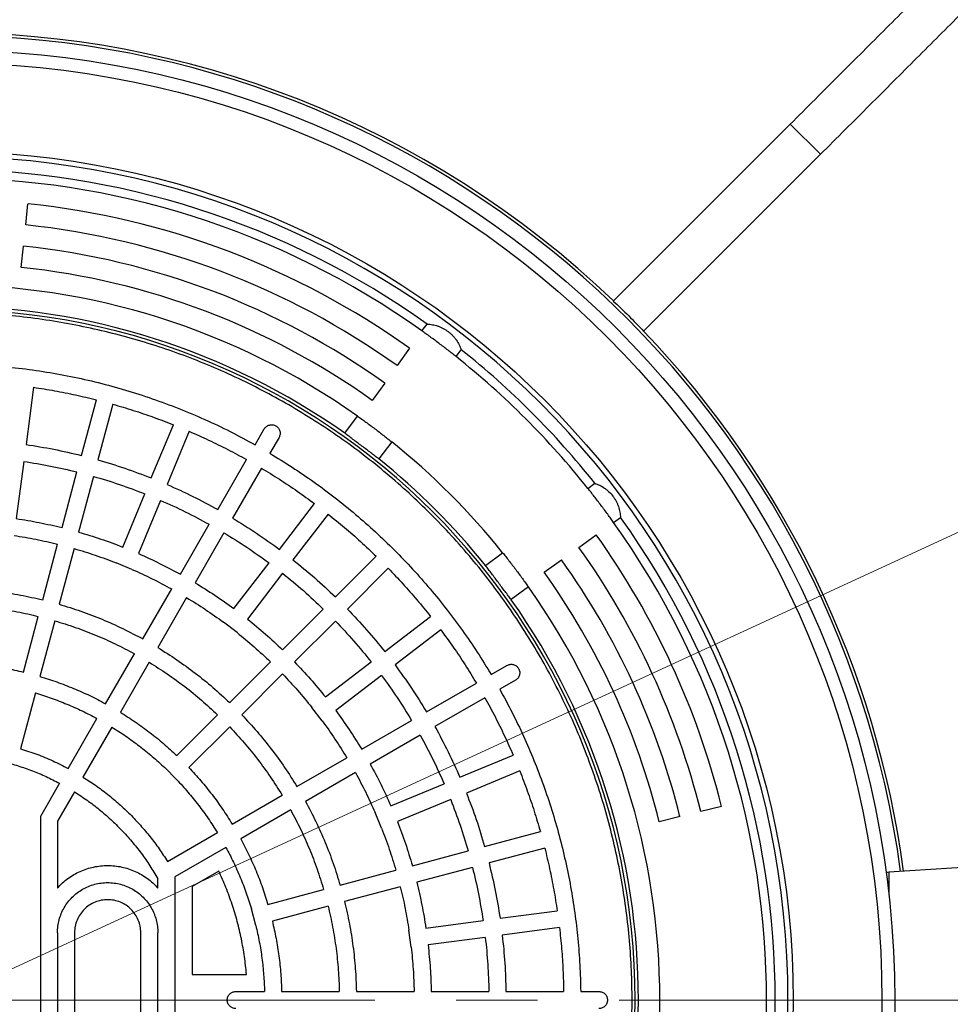
# Model space of a CAD drawing. Units: millimetres. Extents: x 10 to 410, y -47 to 287.
# Drawn here: x 281 to 296, y 191 to 206 of the extents above; entities that cross this region are included whole.
import ezdxf

# ---------------------------------------------------------------- set-up
doc = ezdxf.new("R2010")
doc.units = ezdxf.units.MM
doc.linetypes.add('SLD-Solid', pattern=[0])
doc.linetypes.add('SLD-Thin-Thick-Chain', pattern=[10.16, 6.35, -1.27, 1.27, -1.27])
doc.styles.add('SLDTEXTSTYLE0', font='ARIAL.TTF', dxfattribs={"width": 0.948})
doc.dimstyles.new('SLDDIMSTYLE3', dxfattribs={"dimtxt": 3.5, "dimasz": 4, "dimexe": 0, "dimexo": 0.0625, "dimgap": 0.875, "dimtad": 1, "dimdec": 0, "dimlfac": 30, "dimrnd": 1e-09, "dimzin": 12, "dimdsep": 46, "dimtxsty": 'SLDTEXTSTYLE0', "dimsah": 1, "dimcen": 0, "dimadec": 0, "dimazin": 3, "dimtfac": 1, "dimtdec": 3, "dimtofl": 0, "dimtmove": 0, "dimatfit": 3, "dimfxl": 1, "dimfrac": 2, "dimtolj": 1, "dimtzin": 12, "dimarcsym": 0})

# ---------------------------------------------------------------- blocks, each defined once
blk = doc.blocks.new('_D_4')
at = {"color": 7, "linetype": 'SLD-Solid', "lineweight": 0}
for q in [(321.508, 210.123), (279.994, 190.965)]:
    blk.add_line((307.233, 203.536), q, dxfattribs=at)
at = {"color": 7, "linetype": 'SLD-Solid', "lineweight": 18}
blk.add_solid([(307.233, 203.536), (311.117, 204.667), (310.614, 205.756)], dxfattribs=at)
at = {"color": 7, "linetype": 'SLD-Solid', "lineweight": 18, "insert": (309.186, 209.399), "char_height": 3.5, "attachment_point": 1, "rotation": 24.7723, "style": 'SLDTEXTSTYLE0'}
blk.add_mtext('R900', dxfattribs=at)

msp = doc.modelspace()

# ---------------------------------------------------------------- linework, layer by layer
at = {"color": 7, "linetype": 'SLD-Solid', "lineweight": 25}
for p, q in [((290.435, 201.878), (293.197, 204.639)), ((293.197, 204.639), (293.668, 204.168)), ((290.907, 201.407), (293.668, 204.168)), ((281.266, 203.065), (281.3, 203.397)), ((281.196, 202.402), (281.231, 202.734)), ((287.448, 201.411), (287.529, 201.518)), ((287.255, 201.14), (287.061, 200.869)), ((287.981, 201.01), (288.061, 201.117)), ((286.867, 200.597), (286.674, 200.326)), ((281.388, 200.531), (281.27, 199.638)), ((282.134, 199.467), (282.367, 200.336)), ((282.624, 200.267), (282.391, 199.398)), ((286.244, 199.814), (286.445, 200.08)), ((283.225, 199.115), (283.57, 199.946)), ((283.816, 199.844), (283.472, 199.013)), ((284.845, 199.634), (284.987, 199.88)), ((285.218, 199.746), (285.076, 199.5)), ((286.977, 199.679), (286.777, 199.412)), ((281.235, 199.374), (281.118, 198.482)), ((284.261, 198.623), (284.711, 199.403)), ((281.832, 198.34), (282.065, 199.209)), ((284.942, 199.269), (284.492, 198.49)), ((282.322, 199.14), (282.089, 198.271)), ((290.039, 198.952), (290.145, 199.032)), ((282.779, 198.037), (283.123, 198.868)), ((283.369, 198.766), (283.025, 197.935)), ((285.224, 198.001), (285.772, 198.715)), ((285.984, 198.552), (285.436, 197.838)), ((290.44, 198.42), (290.547, 198.5)), ((283.678, 197.613), (284.128, 198.392)), ((284.359, 198.259), (283.909, 197.479)), ((289.897, 198.032), (290.169, 198.226)), ((281.53, 197.212), (281.763, 198.082)), ((282.02, 198.013), (281.787, 197.143)), ((286.098, 197.258), (286.734, 197.894)), ((288.441, 197.748), (288.707, 197.949)), ((289.355, 197.645), (289.626, 197.839)), ((282.923, 197.688), (282.677, 197.79)), ((284.514, 197.075), (285.062, 197.789)), ((286.923, 197.706), (286.286, 197.069)), ((285.273, 197.627), (284.726, 196.913)), ((283.094, 196.602), (283.544, 197.382)), ((289.109, 197.416), (288.842, 197.216)), ((283.775, 197.248), (283.325, 196.469)), ((285.273, 196.433), (285.909, 197.069)), ((281.228, 196.085), (281.461, 196.955)), ((286.867, 196.407), (287.581, 196.955)), ((281.718, 196.886), (281.485, 196.016)), ((284.563, 196.701), (284.352, 196.863)), ((286.098, 196.881), (285.461, 196.244)), ((287.743, 196.744), (287.029, 196.196)), ((282.511, 195.591), (282.961, 196.371)), ((283.192, 196.238), (282.742, 195.458)), ((284.448, 195.608), (285.084, 196.244)), ((285.941, 195.697), (286.655, 196.245)), ((288.529, 196.047), (288.775, 196.189)), ((285.273, 196.056), (284.636, 195.419)), ((286.818, 196.033), (286.104, 195.485)), ((287.518, 195.463), (288.298, 195.914)), ((288.908, 195.958), (288.662, 195.816)), ((281.416, 195.759), (281.183, 194.889)), ((288.431, 195.683), (287.652, 195.233)), ((285.892, 195.323), (285.73, 195.534)), ((283.622, 194.782), (284.259, 195.419)), ((281.927, 194.581), (282.377, 195.36)), ((282.608, 195.227), (282.158, 194.447)), ((284.448, 195.23), (283.811, 194.594)), ((286.508, 194.88), (287.287, 195.33)), ((287.421, 195.099), (286.641, 194.649)), ((288.041, 194.443), (288.873, 194.787)), ((285.497, 194.297), (286.277, 194.747)), ((283.622, 194.405), (283.434, 194.594)), ((286.41, 194.516), (285.631, 194.066)), ((288.975, 194.541), (288.143, 194.196)), ((281.794, 194.35), (281.494, 193.83)), ((286.963, 193.996), (287.795, 194.341)), ((282.025, 194.216), (281.761, 193.758)), ((284.487, 193.713), (285.266, 194.163)), ((287.897, 194.094), (287.065, 193.75)), ((292.123, 193.989), (291.799, 193.909)), ((281.494, 193.83), (281.494, 188.1)), ((285.4, 193.932), (284.62, 193.482)), ((286.819, 193.648), (286.717, 193.894)), ((281.761, 193.758), (281.761, 192.714)), ((291.476, 193.828), (291.152, 193.747)), ((283.476, 193.13), (284.256, 193.58)), ((288.426, 193.363), (289.296, 193.596)), ((284.389, 193.349), (283.594, 192.89)), ((287.299, 193.061), (288.169, 193.294)), ((289.365, 193.338), (288.495, 193.105)), ((296.423, 193.069), (294.736, 192.961)), ((284.278, 192.977), (283.861, 192.736)), ((286.172, 192.759), (287.042, 192.992)), ((288.238, 193.036), (287.368, 192.803)), ((294.736, 192.961), (294.694, 192.95)), ((294.736, 192.961), (294.736, 192.609)), ((283.327, 192.714), (283.327, 192.858)), ((283.594, 192.89), (283.594, 189.041)), ((283.861, 192.736), (283.861, 191.365)), ((285.045, 192.457), (285.914, 192.69)), ((287.111, 192.734), (286.241, 192.501)), ((284.856, 192.13), (284.787, 192.388)), ((285.984, 192.432), (285.114, 192.199)), ((288.667, 192.242), (289.56, 192.359)), ((287.51, 192.089), (288.403, 192.207)), ((281.761, 192.015), (281.761, 189.915)), ((282.027, 192.015), (282.027, 189.915)), ((283.061, 189.915), (283.061, 192.015)), ((283.327, 189.915), (283.327, 192.015)), ((287.281, 191.79), (287.246, 192.054)), ((289.594, 192.095), (288.702, 191.977)), ((288.437, 191.942), (287.545, 191.825)), ((283.861, 191.365), (284.71, 191.365)), ((284.544, 191.099), (284.992, 191.099)), ((285.259, 191.099), (286.159, 191.099)), ((286.426, 191.099), (287.326, 191.099)), ((287.593, 191.099), (288.493, 191.099)), ((288.76, 191.099), (289.66, 191.099)), ((289.926, 191.099), (290.211, 191.099))]:
    msp.add_line(p, q, dxfattribs=at)
at = {"color": 7, "linetype": 'SLD-Thin-Thick-Chain', "lineweight": 18}
msp.add_line((317.194, 190.965), (242.794, 190.965), dxfattribs=at)
at = {"color": 7, "linetype": 'SLD-Solid', "lineweight": 25}
for radius in [14.833, 14.633, 13.248]:
    msp.add_circle((279.994, 190.965), radius, dxfattribs=at)
at = {"color": 1, "linetype": 'SLD-Solid', "lineweight": 25}
for radius, start, end in [(15.059, 7.6615, 171.1893), (15.105, 7.6491, 43.7355)]:
    msp.add_arc((279.994, 190.965), radius, start, end, dxfattribs=at)
at = {"color": 7, "linetype": 'SLD-Solid', "lineweight": 25}
for radius, start, end in [(15.105, 46.2645, 133.7355), (13.167, 270, 90), (12.967, 54.4731, 90), (12.833, 54.4884, 125.5116), (12.5, 54.4884, 84), (12.167, 54.4884, 84), (11.833, 54.4884, 84), (11.5, 54.4884, 84), (11.167, 54.7106, 125.2894), (10.833, 54.7632, 90), (10.781, 270, 90), (12.967, 38.4731, 51.5269), (12.833, 38.4884, 51.5116), (11.167, 38.7106, 51.2894), (10.833, 38.7632, 51.2368), (12.967, 324.4731, 35.5269), (12.833, 324.4884, 35.5116), (12.5, 14, 35.5116), (12.167, 14, 35.5116), (11.833, 14, 35.5116), (11.5, 14, 35.5116), (11.167, 324.7106, 35.2894), (10.833, 324.7632, 35.2368)]:
    msp.add_arc((279.994, 190.965), radius, start, end, dxfattribs=at)
for points, knots in [([(293.197, 204.639), (293.326, 204.769), (293.584, 205.027), (293.963, 205.405), (294.334, 205.776), (294.696, 206.139), (295.051, 206.493), (295.397, 206.839), (295.745, 207.188), (296.095, 207.538), (296.444, 207.887), (296.782, 208.225), (297.108, 208.551), (297.422, 208.865), (297.724, 209.167), (298.013, 209.456), (298.29, 209.733), (298.554, 209.996), (298.803, 210.245), (299.037, 210.48), (299.257, 210.699), (299.463, 210.906), (299.657, 211.099), (299.837, 211.28), (300.005, 211.447), (300.157, 211.6), (300.295, 211.738), (300.418, 211.86), (300.525, 211.967), (300.617, 212.06), (300.695, 212.138), (300.759, 212.202), (300.809, 212.251), (300.843, 212.286), (300.863, 212.306), (300.864, 212.307), (300.864, 212.307)], [0, 0, 0, 0, 0.027416, 0.054834, 0.082258, 0.10969, 0.137131, 0.164583, 0.192047, 0.22227, 0.252507, 0.282759, 0.313025, 0.343303, 0.373591, 0.403888, 0.434192, 0.464504, 0.494825, 0.524612, 0.554409, 0.584211, 0.614016, 0.644362, 0.674704, 0.705039, 0.735366, 0.765684, 0.79545, 0.825202, 0.854941, 0.884665, 0.91498, 0.945279, 0.975563, 1, 1, 1, 1]), ([(293.668, 204.168), (293.797, 204.297), (294.056, 204.556), (294.434, 204.934), (294.805, 205.305), (295.168, 205.668), (295.522, 206.022), (295.868, 206.368), (296.217, 206.716), (296.566, 207.066), (296.916, 207.415), (297.253, 207.753), (297.579, 208.079), (297.893, 208.393), (298.195, 208.695), (298.485, 208.985), (298.761, 209.261), (299.025, 209.525), (299.274, 209.774), (299.508, 210.008), (299.728, 210.228), (299.934, 210.434), (300.128, 210.628), (300.309, 210.809), (300.476, 210.976), (300.629, 211.129), (300.767, 211.267), (300.889, 211.389), (300.996, 211.496), (301.088, 211.588), (301.166, 211.666), (301.23, 211.73), (301.28, 211.78), (301.315, 211.815), (301.334, 211.834), (301.335, 211.835), (301.336, 211.836)], [0, 0, 0, 0, 0.027416, 0.054834, 0.082258, 0.10969, 0.137131, 0.164583, 0.192047, 0.22227, 0.252507, 0.282759, 0.313025, 0.343303, 0.373591, 0.403888, 0.434192, 0.464504, 0.494825, 0.524612, 0.554409, 0.584211, 0.614016, 0.644362, 0.674704, 0.705039, 0.735366, 0.765684, 0.79545, 0.825202, 0.854941, 0.884665, 0.91498, 0.945279, 0.975563, 1, 1, 1, 1]), ([(269.261, 190.965), (269.263, 191.123), (269.267, 191.437), (269.299, 191.908), (269.35, 192.378), (269.423, 192.844), (269.515, 193.305), (269.627, 193.758), (269.757, 194.203), (269.906, 194.642), (270.075, 195.077), (270.265, 195.506), (270.474, 195.93), (270.701, 196.343), (270.947, 196.747), (271.208, 197.137), (271.484, 197.512), (271.775, 197.874), (272.081, 198.222), (272.404, 198.559), (272.743, 198.884), (273.098, 199.195), (273.467, 199.49), (273.848, 199.769), (274.238, 200.029), (274.638, 200.27), (275.045, 200.493), (275.461, 200.698), (275.888, 200.886), (276.325, 201.056), (276.772, 201.207), (277.226, 201.339), (277.685, 201.451), (278.145, 201.542), (278.606, 201.612), (279.067, 201.662), (279.53, 201.692), (279.997, 201.702), (280.466, 201.692), (280.937, 201.66), (281.406, 201.609), (281.873, 201.536), (282.333, 201.444), (282.786, 201.332), (283.231, 201.202), (283.67, 201.053), (284.105, 200.884), (284.535, 200.694), (284.958, 200.485), (285.372, 200.258), (285.775, 200.012), (286.165, 199.751), (286.541, 199.475), (286.902, 199.184), (287.251, 198.878), (287.588, 198.555), (287.912, 198.216), (288.224, 197.861), (288.519, 197.492), (288.798, 197.111), (289.058, 196.721), (289.299, 196.321), (289.522, 195.915), (289.727, 195.498), (289.914, 195.071), (290.084, 194.634), (290.236, 194.187), (290.368, 193.733), (290.479, 193.274), (290.57, 192.814), (290.64, 192.353), (290.69, 191.892), (290.721, 191.429), (290.731, 190.962), (290.72, 190.493), (290.689, 190.022), (290.637, 189.553), (290.565, 189.086), (290.473, 188.626), (290.361, 188.173), (290.231, 187.728), (290.081, 187.289), (289.912, 186.854), (289.723, 186.424), (289.514, 186.001), (289.287, 185.587), (289.041, 185.184), (288.78, 184.794), (288.503, 184.418), (288.213, 184.057), (287.907, 183.708), (287.584, 183.371), (287.245, 183.047), (286.89, 182.736), (286.521, 182.44), (286.14, 182.162), (285.749, 181.901), (285.35, 181.66), (284.943, 181.437), (284.527, 181.232), (284.1, 181.045), (283.663, 180.875), (283.215, 180.723), (282.762, 180.591), (282.303, 180.48), (281.843, 180.389), (281.381, 180.319), (280.92, 180.269), (280.457, 180.239), (279.991, 180.228), (279.522, 180.239), (279.051, 180.27), (278.581, 180.322), (278.115, 180.394), (277.654, 180.486), (277.201, 180.598), (276.756, 180.728), (276.317, 180.878), (275.882, 181.047), (275.453, 181.236), (275.03, 181.445), (274.616, 181.672), (274.212, 181.918), (273.822, 182.179), (273.447, 182.456), (273.085, 182.746), (272.737, 183.052), (272.4, 183.375), (272.075, 183.714), (271.764, 184.069), (271.469, 184.438), (271.19, 184.819), (270.93, 185.21), (270.689, 185.609), (270.466, 186.016), (270.261, 186.432), (270.073, 186.859), (269.903, 187.297), (269.752, 187.744), (269.62, 188.197), (269.508, 188.656), (269.417, 189.116), (269.347, 189.578), (269.297, 190.039), (269.266, 190.502), (269.262, 190.811), (269.261, 190.965)], [0, 0, 0, 0, 0.007, 0.014, 0.021, 0.028, 0.035, 0.041875, 0.04875, 0.055625, 0.0625, 0.0695, 0.0765, 0.0835, 0.0905, 0.0975, 0.104375, 0.11125, 0.118125, 0.125, 0.132, 0.139, 0.146, 0.153, 0.16, 0.166875, 0.17375, 0.180625, 0.1875, 0.1945, 0.2015, 0.2085, 0.2155, 0.2225, 0.229375, 0.23625, 0.243125, 0.25, 0.257, 0.264, 0.271, 0.278, 0.285, 0.291875, 0.29875, 0.305625, 0.3125, 0.3195, 0.3265, 0.3335, 0.3405, 0.3475, 0.354375, 0.36125, 0.368125, 0.375, 0.382, 0.389, 0.396, 0.403, 0.41, 0.416875, 0.42375, 0.430625, 0.4375, 0.4445, 0.4515, 0.4585, 0.4655, 0.4725, 0.479375, 0.48625, 0.493125, 0.5, 0.507, 0.514, 0.521, 0.528, 0.535, 0.541875, 0.54875, 0.555625, 0.5625, 0.5695, 0.5765, 0.5835, 0.5905, 0.5975, 0.604375, 0.61125, 0.618125, 0.625, 0.632, 0.639, 0.646, 0.653, 0.66, 0.666875, 0.67375, 0.680625, 0.6875, 0.6945, 0.7015, 0.7085, 0.7155, 0.7225, 0.729375, 0.73625, 0.743125, 0.75, 0.757, 0.764, 0.771, 0.778, 0.785, 0.791875, 0.79875, 0.805625, 0.8125, 0.8195, 0.8265, 0.8335, 0.8405, 0.8475, 0.854375, 0.86125, 0.868125, 0.875, 0.882, 0.889, 0.896, 0.903, 0.91, 0.916875, 0.92375, 0.930625, 0.9375, 0.9445, 0.9515, 0.9585, 0.9655, 0.9725, 0.979375, 0.98625, 0.993125, 1, 1, 1, 1]), ([(287.529, 201.518), (287.556, 201.516), (287.611, 201.511), (287.682, 201.492), (287.738, 201.471), (287.793, 201.445), (287.845, 201.411), (287.893, 201.372), (287.927, 201.34), (287.957, 201.306), (287.993, 201.258), (288.032, 201.195), (288.051, 201.143), (288.061, 201.117)], [0, 0, 0, 0, 0.124867, 0.249927, 0.312618, 0.374225, 0.499203, 0.561277, 0.623764, 0.685916, 0.749187, 0.874409, 1, 1, 1, 1]), ([(287.717, 201.214), (287.694, 201.232), (287.647, 201.267), (287.577, 201.318), (287.51, 201.367), (287.469, 201.397), (287.448, 201.411)], [0, 0, 0, 0, 0.249712, 0.498582, 0.749446, 1, 1, 1, 1]), ([(287.981, 201.01), (287.961, 201.026), (287.922, 201.057), (287.856, 201.108), (287.788, 201.161), (287.741, 201.197), (287.717, 201.214)], [0, 0, 0, 0, 0.249713, 0.498586, 0.749448, 1, 1, 1, 1]), ([(286.445, 200.08), (286.465, 200.065), (286.507, 200.036), (286.574, 199.987), (286.643, 199.936), (286.691, 199.901), (286.714, 199.883)], [0, 0, 0, 0, 0.249713, 0.498587, 0.749449, 1, 1, 1, 1]), ([(286.714, 199.883), (286.738, 199.866), (286.784, 199.83), (286.853, 199.777), (286.918, 199.726), (286.958, 199.694), (286.977, 199.679)], [0, 0, 0, 0, 0.249712, 0.498583, 0.749446, 1, 1, 1, 1]), ([(286.777, 199.412), (286.756, 199.428), (286.716, 199.458), (286.65, 199.508), (286.581, 199.56), (286.511, 199.613), (286.44, 199.666), (286.371, 199.718), (286.305, 199.768), (286.264, 199.798), (286.244, 199.814)], [0, 0, 0, 0, 0.124968, 0.249515, 0.374861, 0.499257, 0.624629, 0.749137, 0.874187, 1, 1, 1, 1]), ([(290.243, 198.688), (290.225, 198.712), (290.19, 198.759), (290.137, 198.827), (290.086, 198.893), (290.055, 198.932), (290.039, 198.952)], [0, 0, 0, 0, 0.249712, 0.498582, 0.749446, 1, 1, 1, 1]), ([(290.145, 199.032), (290.171, 199.023), (290.223, 199.003), (290.286, 198.965), (290.334, 198.929), (290.379, 198.889), (290.421, 198.843), (290.456, 198.792), (290.479, 198.752), (290.499, 198.71), (290.521, 198.654), (290.54, 198.583), (290.544, 198.528), (290.547, 198.5)], [0, 0, 0, 0, 0.124867, 0.249927, 0.312618, 0.374225, 0.499203, 0.561277, 0.623764, 0.685916, 0.749187, 0.874409, 1, 1, 1, 1]), ([(290.44, 198.42), (290.425, 198.44), (290.396, 198.481), (290.347, 198.548), (290.296, 198.618), (290.261, 198.665), (290.243, 198.688)], [0, 0, 0, 0, 0.249713, 0.4985855, 0.7494478, 1, 1, 1, 1]), ([(288.707, 197.949), (288.723, 197.929), (288.755, 197.89), (288.806, 197.824), (288.859, 197.756), (288.894, 197.709), (288.912, 197.685)], [0, 0, 0, 0, 0.249713, 0.498587, 0.749449, 1, 1, 1, 1]), ([(288.842, 197.216), (288.827, 197.236), (288.797, 197.276), (288.747, 197.342), (288.695, 197.411), (288.642, 197.481), (288.589, 197.552), (288.537, 197.621), (288.487, 197.687), (288.456, 197.728), (288.441, 197.748)], [0, 0, 0, 0, 0.124968, 0.249515, 0.374861, 0.499257, 0.624629, 0.749137, 0.874187, 1, 1, 1, 1]), ([(288.912, 197.685), (288.93, 197.662), (288.965, 197.615), (289.016, 197.545), (289.065, 197.478), (289.094, 197.437), (289.109, 197.416)], [0, 0, 0, 0, 0.249712, 0.498583, 0.749446, 1, 1, 1, 1])]:
    msp.add_open_spline(points, degree=3, knots=knots, dxfattribs=at)
for points in [[(290.435, 201.878), (290.516, 201.802), (290.677, 201.648), (290.83, 201.487), (290.907, 201.407)], [(280.661, 200.876), (280.807, 200.864), (281.099, 200.841), (281.535, 200.781), (281.969, 200.704), (282.398, 200.607), (282.823, 200.491), (283.242, 200.356), (283.654, 200.203), (284.06, 200.032), (284.458, 199.844), (284.716, 199.704), (284.845, 199.634)], [(281.388, 200.531), (281.497, 200.514), (281.717, 200.479), (282.043, 200.414), (282.259, 200.362), (282.367, 200.336)], [(282.624, 200.267), (282.731, 200.236), (282.944, 200.173), (283.259, 200.066), (283.466, 199.986), (283.57, 199.946)], [(283.816, 199.844), (283.917, 199.799), (284.12, 199.709), (284.419, 199.562), (284.614, 199.456), (284.711, 199.403)], [(284.987, 199.88), (284.997, 199.894), (285.018, 199.922), (285.067, 199.945), (285.12, 199.949), (285.171, 199.932), (285.211, 199.896), (285.234, 199.849), (285.239, 199.795), (285.225, 199.763), (285.218, 199.746)], [(281.27, 199.638), (281.415, 199.615), (281.705, 199.569), (281.991, 199.501), (282.134, 199.467)], [(281.235, 199.374), (281.375, 199.352), (281.653, 199.307), (281.928, 199.242), (282.065, 199.209)], [(282.391, 199.398), (282.532, 199.356), (282.814, 199.272), (283.088, 199.167), (283.225, 199.115)], [(285.076, 199.5), (285.192, 199.429), (285.426, 199.286), (285.766, 199.053), (286.095, 198.807), (286.415, 198.548), (286.723, 198.276), (287.02, 197.991), (287.305, 197.694), (287.577, 197.386), (287.836, 197.067), (288.082, 196.737), (288.314, 196.398), (288.457, 196.164), (288.529, 196.047)], [(284.942, 199.269), (285.037, 199.212), (285.226, 199.096), (285.503, 198.911), (285.683, 198.78), (285.772, 198.715)], [(282.322, 199.14), (282.457, 199.1), (282.728, 199.019), (282.991, 198.919), (283.123, 198.868)], [(283.472, 199.013), (283.606, 198.953), (283.874, 198.833), (284.132, 198.693), (284.261, 198.623)], [(283.369, 198.766), (283.498, 198.709), (283.756, 198.593), (284.004, 198.459), (284.128, 198.392)], [(281.118, 198.482), (281.238, 198.462), (281.477, 198.423), (281.714, 198.368), (281.832, 198.34)], [(284.492, 198.49), (284.617, 198.413), (284.867, 198.259), (285.105, 198.087), (285.224, 198.001)], [(285.984, 198.552), (286.07, 198.483), (286.243, 198.343), (286.493, 198.124), (286.654, 197.971), (286.734, 197.894)], [(281.083, 198.217), (281.197, 198.199), (281.425, 198.162), (281.65, 198.109), (281.763, 198.082)], [(282.089, 198.271), (282.206, 198.236), (282.438, 198.166), (282.665, 198.08), (282.779, 198.037)], [(284.359, 198.259), (284.479, 198.185), (284.719, 198.037), (284.948, 197.872), (285.062, 197.789)], [(282.02, 198.013), (282.131, 197.98), (282.352, 197.913), (282.568, 197.831), (282.677, 197.79)], [(283.025, 197.935), (283.136, 197.885), (283.357, 197.785), (283.571, 197.67), (283.678, 197.613)], [(285.436, 197.838), (285.55, 197.746), (285.778, 197.56), (285.991, 197.359), (286.098, 197.258)], [(282.923, 197.688), (283.028, 197.641), (283.239, 197.546), (283.443, 197.436), (283.544, 197.382)], [(286.923, 197.706), (286.999, 197.625), (287.152, 197.465), (287.372, 197.214), (287.511, 197.041), (287.581, 196.955)], [(285.273, 197.627), (285.383, 197.538), (285.602, 197.36), (285.807, 197.166), (285.909, 197.069)], [(280.127, 197.397), (280.245, 197.393), (280.481, 197.384), (280.834, 197.346), (281.184, 197.292), (281.415, 197.239), (281.53, 197.212)], [(283.909, 197.479), (284.012, 197.416), (284.219, 197.288), (284.415, 197.146), (284.514, 197.075)], [(283.775, 197.248), (283.874, 197.188), (284.07, 197.066), (284.258, 196.931), (284.352, 196.863)], [(280.127, 197.13), (280.239, 197.126), (280.464, 197.118), (280.799, 197.082), (281.132, 197.03), (281.351, 196.98), (281.461, 196.955)], [(281.787, 197.143), (281.9, 197.109), (282.126, 197.039), (282.457, 196.911), (282.781, 196.768), (282.99, 196.657), (283.094, 196.602)], [(286.286, 197.069), (286.387, 196.962), (286.589, 196.749), (286.774, 196.521), (286.867, 196.407)], [(284.726, 196.913), (284.82, 196.836), (285.008, 196.682), (285.184, 196.516), (285.273, 196.433)], [(281.718, 196.886), (281.826, 196.853), (282.04, 196.787), (282.355, 196.665), (282.663, 196.529), (282.862, 196.424), (282.961, 196.371)], [(286.098, 196.881), (286.195, 196.778), (286.388, 196.573), (286.566, 196.354), (286.655, 196.245)], [(284.563, 196.701), (284.653, 196.628), (284.832, 196.482), (285, 196.323), (285.084, 196.244)], [(287.743, 196.744), (287.809, 196.654), (287.94, 196.475), (288.125, 196.198), (288.24, 196.008), (288.298, 195.914)], [(283.325, 196.469), (283.425, 196.406), (283.626, 196.28), (283.912, 196.071), (284.188, 195.849), (284.361, 195.688), (284.448, 195.608)], [(280.127, 196.23), (280.22, 196.226), (280.405, 196.219), (280.682, 196.189), (280.956, 196.146), (281.137, 196.106), (281.228, 196.085)], [(283.192, 196.238), (283.287, 196.178), (283.477, 196.059), (283.749, 195.86), (284.012, 195.648), (284.177, 195.495), (284.259, 195.419)], [(285.461, 196.244), (285.545, 196.156), (285.711, 195.979), (285.865, 195.791), (285.941, 195.697)], [(287.029, 196.196), (287.115, 196.077), (287.288, 195.839), (287.442, 195.589), (287.518, 195.463)], [(288.775, 196.189), (288.791, 196.196), (288.823, 196.21), (288.877, 196.205), (288.925, 196.182), (288.96, 196.142), (288.977, 196.091), (288.974, 196.038), (288.951, 195.989), (288.923, 195.969), (288.908, 195.958)], [(281.485, 196.016), (281.574, 195.989), (281.751, 195.933), (282.01, 195.833), (282.265, 195.721), (282.429, 195.635), (282.511, 195.591)], [(285.273, 196.056), (285.352, 195.971), (285.51, 195.803), (285.657, 195.624), (285.73, 195.534)], [(286.818, 196.033), (286.9, 195.919), (287.066, 195.69), (287.214, 195.45), (287.287, 195.33)], [(281.416, 195.759), (281.499, 195.733), (281.665, 195.681), (281.908, 195.586), (282.147, 195.481), (282.301, 195.401), (282.377, 195.36)], [(288.431, 195.683), (288.484, 195.585), (288.591, 195.39), (288.738, 195.092), (288.828, 194.889), (288.873, 194.787)], [(288.662, 195.816), (288.728, 195.696), (288.859, 195.455), (289.036, 195.084), (289.199, 194.706), (289.346, 194.322), (289.477, 193.932), (289.591, 193.537), (289.69, 193.137), (289.771, 192.734), (289.836, 192.328), (289.884, 191.92), (289.916, 191.51), (289.923, 191.236), (289.926, 191.099)], [(282.742, 195.458), (282.82, 195.409), (282.977, 195.309), (283.201, 195.145), (283.418, 194.971), (283.554, 194.845), (283.622, 194.782)], [(284.636, 195.419), (284.717, 195.332), (284.878, 195.159), (285.1, 194.883), (285.309, 194.597), (285.435, 194.397), (285.497, 194.297)], [(286.104, 195.485), (286.175, 195.387), (286.317, 195.19), (286.444, 194.983), (286.508, 194.88)], [(282.608, 195.227), (282.682, 195.181), (282.829, 195.088), (283.039, 194.933), (283.242, 194.77), (283.37, 194.653), (283.434, 194.594)], [(284.448, 195.23), (284.524, 195.148), (284.677, 194.983), (284.888, 194.721), (285.087, 194.449), (285.207, 194.258), (285.266, 194.163)], [(285.892, 195.323), (285.96, 195.229), (286.095, 195.042), (286.216, 194.845), (286.277, 194.747)], [(287.652, 195.233), (287.722, 195.103), (287.861, 194.845), (287.981, 194.577), (288.041, 194.443)], [(287.421, 195.099), (287.488, 194.975), (287.622, 194.727), (287.737, 194.47), (287.795, 194.341)], [(278.194, 194.35), (278.263, 194.385), (278.403, 194.456), (278.619, 194.546), (278.84, 194.623), (279.066, 194.687), (279.295, 194.737), (279.526, 194.772), (279.76, 194.794), (279.994, 194.801), (280.228, 194.794), (280.461, 194.772), (280.693, 194.737), (280.922, 194.687), (281.148, 194.623), (281.369, 194.546), (281.585, 194.456), (281.724, 194.385), (281.794, 194.35)], [(281.183, 194.889), (281.268, 194.861), (281.439, 194.806), (281.688, 194.703), (281.847, 194.621), (281.927, 194.581)], [(286.641, 194.649), (286.699, 194.542), (286.814, 194.329), (286.913, 194.107), (286.963, 193.996)], [(282.158, 194.447), (282.224, 194.405), (282.356, 194.32), (282.544, 194.179), (282.724, 194.027), (282.895, 193.866), (283.056, 193.695), (283.207, 193.515), (283.349, 193.327), (283.434, 193.195), (283.476, 193.13)], [(283.811, 194.594), (283.874, 194.526), (284, 194.389), (284.174, 194.173), (284.338, 193.948), (284.437, 193.791), (284.487, 193.713)], [(286.41, 194.516), (286.465, 194.414), (286.575, 194.21), (286.669, 194), (286.717, 193.894)], [(288.975, 194.541), (289.015, 194.437), (289.095, 194.23), (289.202, 193.915), (289.264, 193.702), (289.296, 193.596)], [(283.622, 194.405), (283.681, 194.341), (283.799, 194.213), (283.962, 194.01), (284.116, 193.8), (284.209, 193.653), (284.256, 193.58)], [(282.025, 194.216), (282.091, 194.173), (282.224, 194.087), (282.413, 193.942), (282.593, 193.787), (282.762, 193.62), (282.922, 193.443), (283.069, 193.257), (283.206, 193.063), (283.287, 192.926), (283.327, 192.858)], [(288.143, 194.196), (288.196, 194.059), (288.301, 193.785), (288.384, 193.503), (288.426, 193.363)], [(285.631, 194.066), (285.686, 193.961), (285.797, 193.752), (285.94, 193.428), (286.068, 193.097), (286.137, 192.872), (286.172, 192.759)], [(287.897, 194.094), (287.947, 193.963), (288.048, 193.699), (288.128, 193.429), (288.169, 193.294)], [(285.4, 193.932), (285.452, 193.833), (285.557, 193.634), (285.694, 193.326), (285.815, 193.012), (285.881, 192.797), (285.914, 192.69)], [(287.065, 193.75), (287.108, 193.636), (287.195, 193.41), (287.264, 193.177), (287.299, 193.061)], [(286.819, 193.648), (286.86, 193.54), (286.942, 193.324), (287.008, 193.102), (287.042, 192.992)], [(284.62, 193.482), (284.663, 193.4), (284.749, 193.236), (284.862, 192.981), (284.962, 192.722), (285.017, 192.545), (285.045, 192.457)], [(284.389, 193.349), (284.429, 193.272), (284.51, 193.118), (284.615, 192.879), (284.709, 192.636), (284.761, 192.471), (284.787, 192.388)], [(289.365, 193.338), (289.391, 193.23), (289.443, 193.015), (289.508, 192.688), (289.542, 192.469), (289.56, 192.359)], [(281.761, 192.714), (281.786, 192.741), (281.837, 192.795), (281.923, 192.864), (282.015, 192.925), (282.114, 192.975), (282.217, 193.015), (282.324, 193.044), (282.433, 193.061), (282.544, 193.067), (282.654, 193.061), (282.764, 193.044), (282.871, 193.015), (282.974, 192.975), (283.072, 192.925), (283.165, 192.864), (283.251, 192.795), (283.302, 192.741), (283.327, 192.714)], [(288.495, 193.105), (288.529, 192.962), (288.597, 192.677), (288.644, 192.387), (288.667, 192.242)], [(284.71, 191.365), (284.701, 191.458), (284.682, 191.643), (284.633, 191.919), (284.569, 192.191), (284.488, 192.459), (284.393, 192.722), (284.317, 192.892), (284.278, 192.977)], [(288.238, 193.036), (288.27, 192.899), (288.336, 192.624), (288.38, 192.346), (288.403, 192.207)], [(281.761, 192.015), (281.762, 192.049), (281.764, 192.118), (281.785, 192.219), (281.818, 192.316), (281.864, 192.408), (281.921, 192.493), (281.988, 192.571), (282.066, 192.638), (282.151, 192.696), (282.243, 192.741), (282.341, 192.774), (282.441, 192.794), (282.544, 192.801), (282.646, 192.794), (282.747, 192.774), (282.844, 192.741), (282.937, 192.696), (283.022, 192.638), (283.099, 192.571), (283.167, 192.493), (283.224, 192.408), (283.27, 192.316), (283.302, 192.219), (283.323, 192.118), (283.326, 192.049), (283.327, 192.015)], [(287.368, 192.803), (287.396, 192.685), (287.452, 192.449), (287.491, 192.209), (287.51, 192.089)], [(287.111, 192.734), (287.137, 192.622), (287.19, 192.397), (287.227, 192.168), (287.246, 192.054)], [(283.061, 192.015), (283.059, 192.049), (283.055, 192.117), (283.024, 192.214), (282.976, 192.304), (282.912, 192.383), (282.833, 192.448), (282.743, 192.496), (282.645, 192.525), (282.544, 192.535), (282.442, 192.525), (282.345, 192.496), (282.255, 192.448), (282.176, 192.383), (282.111, 192.304), (282.064, 192.214), (282.033, 192.117), (282.029, 192.049), (282.027, 192.015)], [(286.241, 192.501), (286.268, 192.386), (286.32, 192.156), (286.375, 191.805), (286.413, 191.453), (286.421, 191.217), (286.426, 191.099)], [(285.984, 192.432), (286.009, 192.323), (286.059, 192.104), (286.11, 191.77), (286.147, 191.435), (286.155, 191.211), (286.159, 191.099)], [(285.114, 192.199), (285.134, 192.109), (285.175, 191.928), (285.218, 191.653), (285.248, 191.376), (285.255, 191.191), (285.259, 191.099)], [(284.856, 192.13), (284.875, 192.045), (284.913, 191.876), (284.953, 191.618), (284.981, 191.359), (284.988, 191.185), (284.992, 191.099)], [(289.594, 192.095), (289.606, 191.984), (289.63, 191.764), (289.652, 191.431), (289.657, 191.209), (289.66, 191.099)], [(288.437, 191.942), (288.452, 191.802), (288.481, 191.521), (288.489, 191.24), (288.493, 191.099)], [(288.702, 191.977), (288.717, 191.831), (288.747, 191.539), (288.755, 191.245), (288.76, 191.099)], [(287.281, 191.79), (287.292, 191.675), (287.316, 191.445), (287.323, 191.214), (287.326, 191.099)], [(287.545, 191.825), (287.557, 191.704), (287.582, 191.463), (287.589, 191.22), (287.593, 191.099)], [(284.544, 190.832), (284.526, 190.834), (284.491, 190.838), (284.447, 190.869), (284.417, 190.913), (284.407, 190.965), (284.417, 191.018), (284.447, 191.062), (284.491, 191.093), (284.526, 191.097), (284.544, 191.099)], [(290.211, 191.099), (290.228, 191.097), (290.263, 191.093), (290.307, 191.062), (290.337, 191.018), (290.347, 190.965), (290.337, 190.913), (290.307, 190.869), (290.263, 190.838), (290.228, 190.834), (290.211, 190.832)]]:
    msp.add_open_spline(points, degree=3, dxfattribs=at)

# ---------------------------------------------------------------- dimensions: what is measured, and where the dimension line sits
at = {"color": 7, "linetype": 'SLD-Solid', "lineweight": 18}
dim = msp.add_radius_dim(center=(279.994, 190.965), mpoint=(307.233, 203.536), dimstyle='SLDDIMSTYLE3', dxfattribs=at)
dim.commit()
dim.dimension.update_dxf_attribs({"geometry": '_D_4', "text_midpoint": (316.373, 207.753), "dimtype": 164})

doc.saveas('drawing.dxf')
